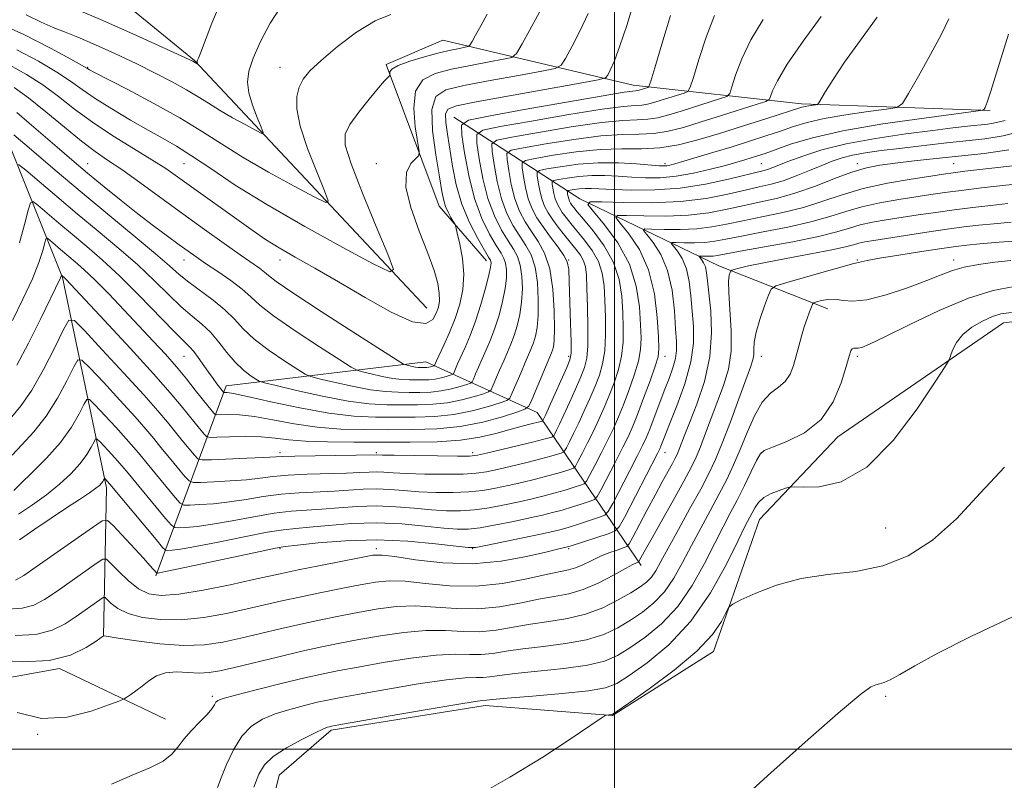
# Model space of a CAD drawing. Extents: x 2117300 to 2120200, y 319800 to 322700.
# Drawn here: x 2119376 to 2119581, y 321994 to 322152 of the extents above; entities that cross this region are included whole.
import ezdxf

# ---------------------------------------------------------------- set-up
doc = ezdxf.new("R2010")
doc.units = 0
doc.header["$MEASUREMENT"] = 0
for name, color, linetype, lineweight in [('DTM HARD BREAKLINE', 7, 'Continuous', 0), ('DTM SPOT ELEVATION', 2, 'Continuous', 13), ('GRID LINE', 7, 'Continuous', 0), ('INDEX CONTOUR', 41, 'Continuous', 13), ('INTERMEDIATE CONTOUR', 44, 'Continuous', 0)]:
    doc.layers.add(name, color=color, linetype=linetype, lineweight=lineweight)

msp = doc.modelspace()

# ---------------------------------------------------------------- linework, layer by layer
at = {"layer": 'DTM HARD BREAKLINE'}
for points in [[(2119461.02, 322091.62, 963.1), (2119412.74, 322143.05, 970.1), (2119374.13, 322174.63, 974.93), (2119346.22, 322184.76, 976.2)], [(2119324.04, 322164.53, 975.88), (2119370.64, 322134.37, 957.1), (2119385.27, 322097.98, 947.87), (2119394.44, 322054.27, 937.52), (2119393.8, 322023.51, 929.99)], [(2119578.1, 322132.7, 943.84), (2119538.86, 322134.05, 948.4), (2119503.91, 322137.96, 956.79), (2119464.31, 322147.28, 965.17), (2119452.53, 322142.22, 964.27), (2119463.59, 322112.8, 960.71), (2119473.43, 322101.45, 958.59)], [(2119466.63, 322131.31, 956.79), (2119492.81, 322114.31, 940.34), (2119521.7, 322100.44, 930.58), (2119544.33, 322091.48, 925.27)], [(2119406.71, 322006.25, 926.75), (2119384.64, 322016.8, 929.93), (2119361.2, 322012.51, 927.49), (2119333.92, 322002.47, 924.84), (2119291.27, 321992.74, 924.1), (2119235.59, 321994.97, 926.91), (2119198.08, 321977.18, 929.19), (2119182.27, 321957.34, 928.24), (2119156.09, 321923.39, 929.19), (2119114.2, 321899.33, 931.95), (2119057.7, 321887.77, 933.86), (2119026.02, 321895.33, 934.92), (2119004.41, 321927.62, 943.78), (2118994.46, 321959.67, 950.47), (2118986.63, 321991.14, 956.04), (2118952.31, 322024.76, 969.51), (2118918.58, 322061.55, 991.96), (2118894.87, 322094.95, 1006.23)], [(2119611.75, 322092.19, 922.13), (2119580.89, 322088.59, 921.23), (2119546.44, 322064.9, 923.57), (2119530.16, 322047.72, 920.97), (2119520.56, 322020.33, 919.48), (2119499.59, 322006.97, 919.91), (2119473.1, 322009.11, 921.55), (2119441.15, 322003.94, 921.71), (2119430.34, 321994.62, 920.81), (2119423.98, 321969.28, 920.12)], [(2119404.67, 322036.02, 935.77), (2119419.29, 322075.51, 952.59), (2119460.79, 322080.48, 960.92), (2119483.92, 322069.92, 949.04), (2119505.54, 322038.16, 929.56)]]:
    msp.add_polyline3d(points, dxfattribs=at)
at = {"layer": 'DTM SPOT ELEVATION'}
for p in [(2119390.51, 322141.63, 966.1), (2119430.51, 322141.63, 966.75), (2119390.51, 322121.63, 958.81), (2119410.51, 322121.63, 963.06), (2119450.51, 322121.63, 962.56), (2119510.51, 322121.63, 946.38), (2119530.51, 322121.63, 942.97), (2119550.51, 322121.63, 938.5), (2119570.51, 322121.63, 936.95), (2119410.51, 322101.63, 957.3), (2119430.51, 322101.63, 961.39), (2119490.51, 322101.63, 947.97), (2119550.51, 322101.63, 928.15), (2119570.51, 322101.63, 926.52), (2119410.51, 322081.63, 951.11), (2119490.51, 322081.63, 948.32), (2119510.51, 322081.63, 937.36), (2119530.51, 322081.63, 927.33), (2119550.51, 322081.63, 923.68), (2119430.51, 322061.63, 946.39), (2119450.51, 322061.63, 946.28), (2119470.51, 322061.63, 946.43), (2119510.51, 322061.63, 933.27), (2119530.51, 322061.63, 923.93), (2119556.39, 322045.98, 920.83), (2119430.51, 322041.63, 935.8), (2119450.51, 322041.63, 934.41), (2119470.51, 322041.63, 935.95), (2119490.51, 322041.63, 933.76), (2119416.39, 322010.98, 926.31), (2119556.39, 322010.98, 917.77), (2119380.13, 322003.11, 927.93)]:
    msp.add_point(p, dxfattribs=at)
at = {"layer": 'GRID LINE', "flags": 128}
for points in [[(2119500, 322500), (2119500, 320000)], [(2120000, 322000), (2117500, 322000)]]:
    msp.add_lwpolyline(points, dxfattribs=at)
at = {"layer": 'INDEX CONTOUR', "flags": 128}
for points, elevation in [([(2119386.338, 322154.539), (2119393.644, 322151.394), (2119401.261, 322147.988), (2119412.344, 322142.92), (2119413.405, 322142.331), (2119413.417, 322142.339), (2119413.313, 322142.609), (2119413.277, 322142.731), (2119413.265, 322142.842), (2119413.29, 322142.974), (2119413.366, 322143.172), (2119413.534, 322143.565), (2119413.964, 322144.629), (2119416.339, 322150.814), (2119418.401, 322155.798)], 970), ([(2119375.256, 322137.473), (2119378.215, 322135.334), (2119381.831, 322132.417), (2119385.676, 322129.204), (2119389.199, 322126.32), (2119392.042, 322124.183), (2119394.629, 322122.408), (2119397.577, 322120.402), (2119401.337, 322117.733), (2119410.31, 322111.213), (2119414.796, 322107.982), (2119418.855, 322105.092), (2119422.195, 322102.742), (2119426.229, 322099.932), (2119427.279, 322099.14), (2119428.124, 322098.417), (2119429.718, 322097.188), (2119433.161, 322094.812), (2119439.035, 322090.957), (2119445.858, 322086.557), (2119454.867, 322080.795), (2119456.17, 322080.008), (2119456.651, 322079.824), (2119457.218, 322079.688), (2119457.932, 322079.53), (2119458.64, 322079.395), (2119459.228, 322079.322), (2119459.711, 322079.295), (2119460.564, 322079.293), (2119460.982, 322079.306), (2119461.392, 322079.348), (2119461.787, 322079.427), (2119462.526, 322079.649), (2119462.593, 322079.704), (2119463.028, 322080.667), (2119464.554, 322083.948), (2119465.72, 322086.582), (2119466.889, 322089.507), (2119467.862, 322092.481), (2119468.509, 322095.513), (2119468.715, 322098.672), (2119468.431, 322101.939), (2119467.874, 322104.945), (2119467.33, 322107.228), (2119467.003, 322108.498), (2119466.789, 322109.124), (2119466.506, 322109.641), (2119466.025, 322110.47), (2119465.443, 322111.564), (2119464.91, 322112.76), (2119464.523, 322114.027), (2119464.155, 322115.866), (2119463.625, 322118.909), (2119462.855, 322123.469), (2119462.178, 322128.571), (2119462.033, 322132.926), (2119462.841, 322135.578), (2119464.955, 322136.967), (2119468.714, 322137.872), (2119474.147, 322138.901), (2119480.048, 322139.976), (2119484.908, 322140.847), (2119487.645, 322141.401), (2119488.917, 322142.09), (2119489.815, 322143.504), (2119491.183, 322146.042), (2119492.886, 322149.338), (2119494.542, 322152.833)], 960), ([(2119374.887, 322089.094), (2119377.063, 322093.486), (2119379.028, 322097.737), (2119380.379, 322101.134), (2119381.176, 322103.595), (2119381.599, 322105.19), (2119381.834, 322106.003), (2119382.1, 322106.146), (2119382.627, 322105.746), (2119384.866, 322103.826), (2119387.903, 322101.277), (2119389.719, 322099.68), (2119392.006, 322097.506), (2119394.886, 322094.585), (2119398.095, 322091.226), (2119404.123, 322084.806), (2119406.656, 322082.045), (2119408.945, 322079.445), (2119411.04, 322076.93), (2119412.881, 322074.625), (2119415.492, 322071.317), (2119416.702, 322069.834), (2119416.982, 322069.551), (2119417.369, 322069.458), (2119419.737, 322069.515), (2119422.059, 322069.438), (2119425.163, 322069.098), (2119429.02, 322068.419), (2119433.443, 322067.596), (2119438.205, 322066.897), (2119443.113, 322066.52), (2119448.094, 322066.393), (2119453.106, 322066.378), (2119458.109, 322066.387), (2119463.065, 322066.551), (2119467.939, 322067.048), (2119472.622, 322067.976), (2119476.711, 322069.08), (2119479.729, 322070.022), (2119481.39, 322070.617), (2119482.187, 322071.274), (2119482.8, 322072.557), (2119486.928, 322082.318), (2119487.149, 322082.902), (2119487.335, 322083.598), (2119487.479, 322084.897), (2119487.545, 322087.308), (2119487.482, 322091.102), (2119487.187, 322095.576), (2119486.541, 322099.793), (2119485.479, 322103.031), (2119484.144, 322105.476), (2119482.734, 322107.534), (2119481.419, 322109.571), (2119480.262, 322111.792), (2119479.3, 322114.362), (2119478.56, 322117.322), (2119478.03, 322120.227), (2119477.689, 322122.51), (2119477.647, 322123.789), (2119478.527, 322124.42), (2119481.085, 322124.944), (2119485.734, 322125.758), (2119491.524, 322126.684), (2119497.161, 322127.399), (2119501.647, 322127.687), (2119505.167, 322127.749), (2119508.194, 322127.895), (2119511.17, 322128.372), (2119514.376, 322129.193), (2119518.054, 322130.309), (2119522.276, 322131.637), (2119529.659, 322133.986), (2119531.453, 322134.586), (2119532.174, 322135.012), (2119532.442, 322135.626), (2119532.845, 322136.795), (2119533.854, 322138.891), (2119535.907, 322142.286), (2119539.199, 322147.076), (2119542.932, 322152.238)], 950), ([(2119376.142, 322048.848), (2119379.057, 322050.748), (2119381.977, 322052.854), (2119384.677, 322055.051), (2119387.031, 322057.24), (2119388.938, 322059.325), (2119390.329, 322061.209), (2119391.262, 322062.772), (2119391.829, 322063.89), (2119392.152, 322064.457), (2119392.481, 322064.441), (2119393.098, 322063.83), (2119395.498, 322061.253), (2119396.71, 322059.927), (2119397.615, 322058.897), (2119398.547, 322057.78), (2119406.711, 322047.92), (2119407.903, 322046.535), (2119408.614, 322046.037), (2119409.449, 322045.996), (2119410.934, 322046.073), (2119413.239, 322046.284), (2119416.451, 322046.733), (2119420.538, 322047.466), (2119425.011, 322048.306), (2119429.255, 322049.019), (2119432.834, 322049.437), (2119436.003, 322049.663), (2119439.187, 322049.865), (2119442.717, 322050.16), (2119446.548, 322050.442), (2119450.539, 322050.552), (2119454.545, 322050.385), (2119458.404, 322050.051), (2119461.949, 322049.715), (2119465.084, 322049.52), (2119467.984, 322049.516), (2119470.895, 322049.731), (2119473.989, 322050.174), (2119477.143, 322050.766), (2119480.161, 322051.41), (2119482.892, 322052.029), (2119485.363, 322052.627), (2119487.648, 322053.232), (2119489.776, 322053.851), (2119491.599, 322054.418), (2119492.931, 322054.848), (2119493.682, 322055.144), (2119494.172, 322055.662), (2119494.821, 322056.846), (2119495.929, 322058.975), (2119497.32, 322061.674), (2119498.695, 322064.404), (2119499.836, 322066.778), (2119500.833, 322069.022), (2119501.853, 322071.515), (2119503, 322074.501), (2119504.116, 322077.679), (2119504.978, 322080.617), (2119505.424, 322083.047), (2119505.532, 322085.379), (2119505.439, 322088.19), (2119505.199, 322091.891), (2119504.537, 322096.231), (2119503.095, 322100.795), (2119500.703, 322105.168), (2119497.958, 322108.939), (2119495.648, 322111.703), (2119494.49, 322113.193), (2119494.932, 322113.711), (2119497.352, 322113.701), (2119501.886, 322113.565), (2119507.701, 322113.529), (2119513.721, 322113.779), (2119519.053, 322114.427), (2119523.535, 322115.299), (2119527.19, 322116.15), (2119530.1, 322116.807), (2119532.589, 322117.395), (2119535.046, 322118.111), (2119537.741, 322119.09), (2119540.511, 322120.207), (2119543.076, 322121.276), (2119545.262, 322122.148), (2119547.295, 322122.839), (2119549.506, 322123.402), (2119552.18, 322123.892), (2119555.417, 322124.354), (2119559.276, 322124.833), (2119563.731, 322125.359), (2119568.434, 322125.893), (2119577.003, 322126.821), (2119580.775, 322127.413), (2119584.609, 322128.408)], 940), ([(2119370.795, 322018.553), (2119376.925, 322018.144), (2119382.536, 322018.445), (2119386.97, 322019.572), (2119390.177, 322021.099), (2119392.255, 322022.459), (2119393.804, 322023.548), (2119393.919, 322023.526), (2119396.816, 322023.071), (2119400.658, 322022.497), (2119405.538, 322021.902), (2119410.495, 322021.57), (2119414.799, 322021.714), (2119418.623, 322022.264), (2119422.372, 322023.076), (2119430.54, 322025.01), (2119434.783, 322025.984), (2119438.972, 322026.882), (2119443.065, 322027.704), (2119447.031, 322028.46), (2119450.872, 322029.137), (2119454.697, 322029.621), (2119458.645, 322029.775), (2119462.814, 322029.544), (2119467.165, 322029.21), (2119471.621, 322029.144), (2119476.08, 322029.598), (2119480.344, 322030.371), (2119484.192, 322031.146), (2119487.493, 322031.712), (2119490.487, 322032.283), (2119493.502, 322033.17), (2119496.734, 322034.566), (2119499.832, 322036.164), (2119502.315, 322037.532), (2119503.832, 322038.346), (2119504.575, 322038.705), (2119505.005, 322038.873), (2119505.098, 322038.977), (2119505.517, 322039.76), (2119506.198, 322041.004), (2119507.551, 322043.431), (2119512.2, 322051.704), (2119514.43, 322055.717), (2119515.954, 322058.553), (2119516.981, 322060.676), (2119517.884, 322062.849), (2119518.956, 322065.649), (2119522.691, 322075.577), (2119523.686, 322078.94), (2119524.256, 322082.707), (2119524.29, 322087.02), (2119524.015, 322091.326), (2119523.741, 322094.904), (2119523.705, 322097.216), (2119523.845, 322098.47), (2119524.022, 322099.065), (2119524.155, 322099.352), (2119524.384, 322099.509), (2119524.906, 322099.672), (2119525.95, 322099.958), (2119527.878, 322100.417), (2119531.082, 322101.08), (2119535.693, 322101.95), (2119540.791, 322102.891), (2119545.19, 322103.739), (2119548.02, 322104.368), (2119549.658, 322104.809), (2119550.795, 322105.13), (2119552.066, 322105.404), (2119553.896, 322105.713), (2119560.501, 322106.738), (2119564.908, 322107.411), (2119569.13, 322108.032), (2119572.637, 322108.505), (2119575.715, 322108.864), (2119578.854, 322109.176), (2119582.427, 322109.491)], 930), ([(2119470.985, 321990.042), (2119478.289, 321994.186), (2119485.096, 321998.373), (2119490.829, 322002.118), (2119497.206, 322006.446), (2119498.088, 322007.013), (2119498.369, 322007.106), (2119499.318, 322007.188), (2119499.63, 322007.301), (2119500.588, 322007.926), (2119502.983, 322009.58), (2119507.249, 322012.578), (2119512.405, 322016.409), (2119517.116, 322020.358), (2119520.344, 322023.812), (2119522.233, 322026.55), (2119523.223, 322028.449), (2119523.794, 322029.504), (2119524.586, 322030.166), (2119526.277, 322031.005), (2119529.37, 322032.409), (2119533.666, 322034.058), (2119538.791, 322035.451), (2119544.383, 322036.275), (2119550.14, 322036.95), (2119555.776, 322038.085), (2119561.079, 322040.194), (2119566.134, 322043.427), (2119571.106, 322047.845), (2119576.106, 322053.271), (2119581.047, 322058.598)], 920)]:
    msp.add_lwpolyline(points, dxfattribs=dict(at, elevation=elevation))
at = {"layer": 'INTERMEDIATE CONTOUR', "flags": 128}
for points, elevation in [([(2119374.326, 322142.098), (2119377.762, 322140.207), (2119381.156, 322138.003), (2119384.423, 322135.576), (2119387.776, 322132.977), (2119391.503, 322130.247), (2119395.746, 322127.456), (2119400.06, 322124.793), (2119403.851, 322122.475), (2119406.737, 322120.622), (2119409.166, 322118.944), (2119424.935, 322107.682), (2119427.504, 322105.925), (2119430.277, 322104.186), (2119433.653, 322102.237), (2119437.753, 322099.928), (2119442.624, 322097.128), (2119448.155, 322093.868), (2119453.597, 322090.821), (2119458.037, 322088.822), (2119460.816, 322088.45), (2119462.265, 322089.269), (2119462.968, 322090.587), (2119463.403, 322091.863), (2119463.628, 322093.168), (2119463.601, 322094.719), (2119463.264, 322096.739), (2119462.51, 322099.449), (2119461.221, 322103.075), (2119459.413, 322107.656), (2119457.645, 322112.512), (2119456.61, 322116.776), (2119456.776, 322119.784), (2119457.705, 322121.656), (2119458.73, 322122.71), (2119459.313, 322123.334), (2119459.414, 322124.196), (2119458.59, 322129.292), (2119458.267, 322133.207), (2119458.668, 322136.723), (2119460.187, 322139.039), (2119462.746, 322140.39), (2119466.142, 322141.27), (2119470.084, 322142.071), (2119473.928, 322142.793), (2119476.94, 322143.335), (2119478.65, 322143.733), (2119479.652, 322144.564), (2119480.805, 322146.539), (2119488.777, 322161.16)], 962), ([(2119375.774, 322132.304), (2119378.342, 322130.085), (2119384.146, 322125.045), (2119387.221, 322122.413), (2119390.47, 322119.68), (2119393.919, 322116.841), (2119397.455, 322113.992), (2119400.931, 322111.258), (2119404.202, 322108.755), (2119407.119, 322106.572), (2119409.535, 322104.796), (2119411.403, 322103.442), (2119413.08, 322102.262), (2119415.026, 322100.936), (2119417.537, 322099.245), (2119420.248, 322097.362), (2119422.63, 322095.556), (2119424.401, 322093.976), (2119426.262, 322092.28), (2119429.151, 322090.007), (2119433.627, 322086.908), (2119438.677, 322083.59), (2119442.9, 322080.876), (2119445.304, 322079.359), (2119446.537, 322078.716), (2119447.653, 322078.397), (2119449.454, 322077.968), (2119451.718, 322077.464), (2119453.967, 322077.038), (2119455.831, 322076.803), (2119457.366, 322076.721), (2119458.735, 322076.709), (2119460.073, 322076.712), (2119461.398, 322076.755), (2119462.702, 322076.888), (2119463.954, 322077.136), (2119465.047, 322077.432), (2119465.854, 322077.684), (2119466.299, 322077.843), (2119466.512, 322078.018), (2119466.676, 322078.361), (2119466.95, 322079.008), (2119467.399, 322080.036), (2119468.963, 322083.476), (2119470.022, 322085.958), (2119471.145, 322088.958), (2119472.233, 322092.384), (2119473.177, 322095.752), (2119473.87, 322098.48), (2119474.238, 322100.147), (2119474.355, 322100.973), (2119474.331, 322101.336), (2119474.218, 322101.625), (2119473.853, 322102.256), (2119473.014, 322103.654), (2119471.584, 322106.116), (2119469.869, 322109.428), (2119468.276, 322113.244), (2119467.122, 322117.24), (2119466.338, 322121.154), (2119465.286, 322127.794), (2119464.962, 322130.208), (2119464.897, 322131.919), (2119465.345, 322132.944), (2119467.146, 322133.647), (2119471.287, 322134.474), (2119478.21, 322135.732), (2119492.876, 322138.357), (2119496.632, 322139.052), (2119498.115, 322139.491), (2119498.597, 322140.05), (2119499.141, 322141.101), (2119499.982, 322143.008), (2119501.148, 322146.13), (2119502.608, 322150.58), (2119504.106, 322155.499)], 958), ([(2119371.31, 322151.096), (2119377.236, 322148.496), (2119382.775, 322145.675), (2119387.037, 322143.34), (2119390.338, 322141.477), (2119390.872, 322141.157), (2119391.92, 322140.604), (2119398.828, 322137.033), (2119404.281, 322134.146), (2119409.673, 322131.138), (2119414.202, 322128.379), (2119418.324, 322125.736), (2119422.813, 322122.952), (2119428.126, 322119.898), (2119433.46, 322116.971), (2119437.699, 322114.698), (2119439.987, 322113.565), (2119440.513, 322113.905), (2119439.728, 322116.005), (2119438.109, 322119.925), (2119436.233, 322124.774), (2119434.703, 322129.43), (2119433.985, 322133.016), (2119433.984, 322135.62), (2119434.468, 322137.569), (2119435.297, 322139.208), (2119436.706, 322140.922), (2119439.023, 322143.104), (2119442.412, 322145.962), (2119446.378, 322148.952), (2119450.261, 322151.344), (2119453.551, 322152.657)], 966), ([(2119375.781, 322145.297), (2119380.269, 322142.941), (2119384.096, 322140.671), (2119386.949, 322138.774), (2119389.352, 322137.055), (2119392.04, 322135.204), (2119395.524, 322133.016), (2119399.415, 322130.708), (2119403.103, 322128.603), (2119406.173, 322126.896), (2119408.991, 322125.275), (2119412.124, 322123.303), (2119416.084, 322120.622), (2119421.193, 322117.216), (2119427.727, 322113.148), (2119435.631, 322108.605), (2119443.568, 322104.25), (2119449.875, 322100.867), (2119453.278, 322099.183), (2119454.061, 322099.687), (2119452.892, 322102.814), (2119450.478, 322108.6), (2119447.65, 322115.508), (2119445.273, 322121.603), (2119444.046, 322125.476), (2119444.003, 322127.803), (2119445.009, 322129.784), (2119446.856, 322132.313), (2119449.037, 322135.061), (2119450.975, 322137.396), (2119452.224, 322138.836), (2119452.88, 322139.54), (2119453.31, 322139.95), (2119453.345, 322140.073), (2119453.314, 322140.295), (2119453.316, 322140.7), (2119453.736, 322141.294), (2119455.026, 322142.057), (2119457.453, 322142.955), (2119460.527, 322143.871), (2119463.569, 322144.668), (2119466.021, 322145.241), (2119467.807, 322145.609), (2119468.971, 322145.824), (2119469.603, 322145.971), (2119469.972, 322146.277), (2119470.398, 322147.007), (2119471.137, 322148.359), (2119472.208, 322150.292), (2119473.568, 322152.698)], 964), ([(2119377.729, 322152.591), (2119380.823, 322151.073), (2119383.314, 322149.971), (2119385.679, 322149.038), (2119388.477, 322147.919), (2119392.103, 322146.353), (2119396.278, 322144.455), (2119400.556, 322142.435), (2119404.548, 322140.474), (2119408.088, 322138.647), (2119411.065, 322137.003), (2119413.458, 322135.551), (2119415.596, 322134.184), (2119417.899, 322132.756), (2119420.621, 322131.192), (2119423.353, 322129.692), (2119425.524, 322128.527), (2119426.696, 322127.948), (2119426.965, 322128.122), (2119426.563, 322129.197), (2119425.735, 322131.216), (2119424.783, 322133.772), (2119424.024, 322136.353), (2119423.73, 322138.612), (2119423.998, 322140.858), (2119424.881, 322143.566), (2119426.398, 322147.034), (2119428.432, 322150.849), (2119430.83, 322154.415)], 968), ([(2119374.715, 322069.038), (2119376.669, 322071.382), (2119378.894, 322074.596), (2119381.35, 322078.899), (2119383.694, 322083.454), (2119385.512, 322087.163), (2119386.616, 322089.102), (2119387.741, 322089.049), (2119389.85, 322086.959), (2119393.556, 322082.994), (2119398.058, 322078.146), (2119402.203, 322073.612), (2119405.123, 322070.302), (2119407.079, 322067.96), (2119410.163, 322064.146), (2119412.706, 322061.069), (2119413.407, 322060.347), (2119414.32, 322060.108), (2119416.228, 322060.147), (2119423.584, 322060.454), (2119427.053, 322060.615), (2119431.015, 322060.823), (2119433.596, 322060.892), (2119437.796, 322060.96), (2119450.511, 322061.136), (2119451.806, 322061.1), (2119454.205, 322061.054), (2119458.356, 322060.987), (2119463.213, 322060.921), (2119467.38, 322060.879), (2119469.891, 322060.897), (2119471.507, 322061.064), (2119473.416, 322061.484), (2119480.041, 322063.066), (2119483.235, 322063.847), (2119485.314, 322064.38), (2119486.431, 322064.69), (2119486.95, 322064.852), (2119487.203, 322064.951), (2119487.368, 322065.125), (2119487.586, 322065.524), (2119487.982, 322066.291), (2119488.61, 322067.561), (2119489.512, 322069.466), (2119490.679, 322072.025), (2119491.927, 322074.827), (2119493.027, 322077.357), (2119493.799, 322079.303), (2119494.257, 322081.21), (2119494.465, 322083.831), (2119494.49, 322087.632), (2119494.403, 322091.942), (2119494.28, 322095.799), (2119494.163, 322098.481), (2119493.968, 322100.215), (2119493.583, 322101.467), (2119492.919, 322102.635), (2119491.999, 322103.866), (2119489.616, 322106.798), (2119488.333, 322108.437), (2119487.165, 322110.013), (2119486.213, 322111.437), (2119485.468, 322112.823), (2119484.894, 322114.34), (2119484.46, 322116.075), (2119484.15, 322117.777), (2119483.95, 322119.114), (2119483.925, 322119.865), (2119484.441, 322120.234), (2119485.94, 322120.541), (2119488.711, 322121.013), (2119492.43, 322121.523), (2119496.62, 322121.853), (2119500.812, 322121.853), (2119504.578, 322121.634), (2119509.299, 322121.217), (2119510.276, 322121.172), (2119510.875, 322121.213), (2119511.522, 322121.337), (2119512.582, 322121.615), (2119514.402, 322122.142), (2119517.202, 322122.974), (2119520.689, 322124.024), (2119524.437, 322125.172), (2119528.079, 322126.31), (2119531.467, 322127.399), (2119534.507, 322128.415), (2119537.214, 322129.344), (2119540.047, 322130.199), (2119543.57, 322131.009), (2119548.076, 322131.783), (2119552.759, 322132.458), (2119556.541, 322132.956), (2119558.693, 322133.332), (2119559.887, 322134.171), (2119561.146, 322136.193), (2119563.215, 322139.822), (2119565.711, 322144.296), (2119567.974, 322148.557), (2119569.492, 322151.758)], 946), ([(2119375.18, 322127.62), (2119378.812, 322124.493), (2119383.728, 322120.294), (2119389.345, 322115.564), (2119395.084, 322110.815), (2119400.371, 322106.467), (2119404.633, 322102.916), (2119407.517, 322100.408), (2119409.559, 322098.6), (2119411.516, 322096.998), (2119416.598, 322093.261), (2119419.04, 322091.273), (2119420.993, 322089.329), (2119422.842, 322087.346), (2119425.142, 322085.202), (2119428.219, 322082.859), (2119431.496, 322080.624), (2119434.172, 322078.892), (2119435.742, 322077.923), (2119436.906, 322077.424), (2119438.655, 322076.97), (2119441.689, 322076.247), (2119445.504, 322075.398), (2119449.294, 322074.68), (2119452.434, 322074.285), (2119455.021, 322074.145), (2119457.328, 322074.126), (2119459.582, 322074.131), (2119461.815, 322074.204), (2119464.011, 322074.428), (2119466.121, 322074.846), (2119467.964, 322075.344), (2119469.323, 322075.769), (2119470.072, 322076.037), (2119470.43, 322076.332), (2119470.707, 322076.909), (2119471.149, 322077.959), (2119471.77, 322079.404), (2119472.523, 322081.107), (2119473.362, 322082.969), (2119474.249, 322085.048), (2119475.146, 322087.444), (2119476.008, 322090.188), (2119476.753, 322093.038), (2119477.289, 322095.687), (2119477.549, 322097.886), (2119477.563, 322099.624), (2119477.383, 322100.949), (2119477.034, 322101.977), (2119476.426, 322103.062), (2119475.444, 322104.624), (2119474.038, 322107.012), (2119472.43, 322110.277), (2119470.909, 322114.394), (2119469.708, 322119.192), (2119468.849, 322123.902), (2119468.297, 322127.603), (2119468.228, 322129.676), (2119469.655, 322130.699), (2119473.803, 322131.549), (2119481.258, 322132.877), (2119490.065, 322134.435), (2119497.634, 322135.752), (2119502.02, 322136.475), (2119503.853, 322136.736), (2119504.408, 322136.789), (2119504.755, 322136.844), (2119505.128, 322136.94), (2119506.906, 322137.498), (2119507.157, 322137.71), (2119507.538, 322138.757), (2119508.375, 322141.535), (2119509.86, 322146.509), (2119511.641, 322152.407)], 956), ([(2119375.791, 322079.781), (2119378.201, 322084.351), (2119380.769, 322089.499), (2119384.889, 322097.964), (2119385.06, 322098.47), (2119385.077, 322098.478), (2119385.681, 322097.951), (2119385.981, 322097.64), (2119394.018, 322089.053), (2119399.332, 322083.328), (2119404.222, 322077.972), (2119407.681, 322074.044), (2119409.93, 322071.346), (2119412.828, 322067.731), (2119414.704, 322065.451), (2119415.2, 322064.949), (2119415.885, 322064.785), (2119417.349, 322064.817), (2119419.969, 322064.913), (2119423.277, 322064.971), (2119426.592, 322064.898), (2119429.46, 322064.64), (2119432.31, 322064.293), (2119435.796, 322063.992), (2119440.387, 322063.84), (2119445.833, 322063.798), (2119457.572, 322063.792), (2119463.117, 322063.882), (2119468.02, 322064.192), (2119472.051, 322064.798), (2119475.319, 322065.577), (2119478.022, 322066.356), (2119480.31, 322066.992), (2119482.166, 322067.469), (2119484.957, 322068.186), (2119485.044, 322068.22), (2119485.099, 322068.28), (2119485.175, 322068.416), (2119485.332, 322068.73), (2119485.708, 322069.525), (2119486.451, 322071.154), (2119490.085, 322079.304), (2119490.732, 322080.893), (2119490.973, 322082.3), (2119490.97, 322084.607), (2119490.866, 322088.505), (2119490.599, 322097.154), (2119490.485, 322099.703), (2119490.197, 322101.231), (2119489.505, 322102.558), (2119488.268, 322104.317), (2119486.714, 322106.398), (2119485.164, 322108.503), (2119483.879, 322110.424), (2119482.873, 322112.298), (2119482.097, 322114.351), (2119481.51, 322116.698), (2119481.09, 322119.002), (2119480.82, 322120.812), (2119480.786, 322121.826), (2119481.484, 322122.327), (2119483.512, 322122.742), (2119487.228, 322123.385), (2119492.01, 322124.1), (2119497.003, 322124.615), (2119501.523, 322124.756), (2119505.604, 322124.754), (2119509.456, 322124.93), (2119513.294, 322125.544), (2119517.345, 322126.574), (2119521.84, 322127.933), (2119526.832, 322129.502), (2119531.67, 322131.04), (2119538.961, 322133.376), (2119539.645, 322133.543), (2119540.396, 322133.672), (2119541.807, 322133.868), (2119542.179, 322133.955), (2119542.48, 322134.272), (2119543.881, 322136.656), (2119545.44, 322139.149), (2119547.842, 322142.721), (2119551.114, 322147.32), (2119554.588, 322152.072)], 948), ([(2119376.147, 322121.484), (2119377.662, 322120.329), (2119380.401, 322117.97), (2119384.107, 322114.805), (2119388.343, 322111.238), (2119392.708, 322107.616), (2119396.963, 322104.053), (2119400.904, 322100.602), (2119404.373, 322097.333), (2119407.379, 322094.385), (2119409.975, 322091.913), (2119412.222, 322089.986), (2119414.206, 322088.336), (2119416.021, 322086.612), (2119417.753, 322084.57), (2119419.445, 322082.4), (2119421.133, 322080.397), (2119422.811, 322078.809), (2119424.316, 322077.657), (2119425.443, 322076.909), (2119426.18, 322076.486), (2119427.273, 322076.132), (2119429.657, 322075.543), (2119433.925, 322074.526), (2119439.29, 322073.332), (2119444.62, 322072.322), (2119449.038, 322071.767), (2119452.676, 322071.57), (2119455.921, 322071.543), (2119459.091, 322071.55), (2119462.231, 322071.654), (2119465.32, 322071.968), (2119468.288, 322072.557), (2119470.879, 322073.256), (2119472.791, 322073.854), (2119473.845, 322074.23), (2119474.349, 322074.646), (2119474.738, 322075.459), (2119476.141, 322078.773), (2119476.982, 322080.707), (2119477.761, 322082.461), (2119478.475, 322084.138), (2119479.147, 322085.93), (2119479.784, 322087.99), (2119480.328, 322090.324), (2119480.707, 322092.894), (2119480.86, 322095.624), (2119480.771, 322098.275), (2119480.436, 322100.565), (2119479.849, 322102.328), (2119478.999, 322103.866), (2119477.874, 322105.594), (2119476.499, 322107.865), (2119475.041, 322110.782), (2119473.706, 322114.383), (2119472.659, 322118.569), (2119471.91, 322122.677), (2119471.428, 322125.905), (2119471.367, 322127.714), (2119472.612, 322128.606), (2119476.23, 322129.347), (2119482.749, 322130.504), (2119490.551, 322131.851), (2119497.476, 322132.968), (2119501.896, 322133.545), (2119504.291, 322133.74), (2119505.67, 322133.824), (2119506.893, 322134.02), (2119508.21, 322134.357), (2119509.722, 322134.816), (2119514.49, 322136.327), (2119515.256, 322136.669), (2119515.75, 322137.508), (2119516.398, 322139.566), (2119517.522, 322143.271), (2119519.045, 322147.901), (2119520.791, 322152.444)], 954), ([(2119376.349, 322105.19), (2119377.402, 322109.003), (2119378.153, 322111.96), (2119378.607, 322113.535), (2119379.124, 322113.814), (2119380.144, 322113.037), (2119384.487, 322109.316), (2119387.341, 322106.912), (2119390.332, 322104.418), (2119393.555, 322101.64), (2119397.176, 322098.288), (2119401.228, 322094.258), (2119408.434, 322086.827), (2119410.483, 322084.786), (2119411.677, 322083.618), (2119412.544, 322082.65), (2119413.508, 322081.36), (2119415.62, 322078.306), (2119416.569, 322076.982), (2119417.366, 322075.916), (2119418.764, 322074.153), (2119418.852, 322074.131), (2119419.041, 322074.136), (2119419.507, 322074.116), (2119420.841, 322073.904), (2119423.735, 322073.298), (2119428.581, 322072.198), (2119434.576, 322070.9), (2119440.615, 322069.803), (2119445.839, 322069.201), (2119450.355, 322068.988), (2119454.513, 322068.961), (2119458.6, 322068.969), (2119462.648, 322069.102), (2119466.63, 322069.508), (2119470.455, 322070.266), (2119473.795, 322071.168), (2119476.26, 322071.939), (2119477.618, 322072.424), (2119478.268, 322072.96), (2119478.769, 322074.008), (2119480.513, 322078.141), (2119481.441, 322080.307), (2119482.161, 322081.954), (2119482.701, 322083.228), (2119483.148, 322084.416), (2119483.559, 322085.795), (2119483.903, 322087.611), (2119484.125, 322090.101), (2119484.171, 322093.363), (2119483.979, 322096.926), (2119483.489, 322100.179), (2119482.664, 322102.68), (2119481.572, 322104.671), (2119480.304, 322106.564), (2119478.959, 322108.718), (2119477.652, 322111.287), (2119476.503, 322114.373), (2119475.609, 322117.945), (2119474.969, 322121.452), (2119474.558, 322124.207), (2119474.507, 322125.751), (2119475.569, 322126.513), (2119478.657, 322127.144), (2119484.243, 322128.131), (2119491.037, 322129.268), (2119497.319, 322130.183), (2119501.772, 322130.616), (2119504.73, 322130.745), (2119506.932, 322130.86), (2119509.032, 322131.196), (2119511.293, 322131.774), (2119513.889, 322132.562), (2119522.075, 322135.156), (2119523.354, 322135.628), (2119523.962, 322136.259), (2119524.42, 322137.596), (2119525.184, 322140.033), (2119526.449, 322143.396), (2119528.349, 322147.365), (2119530.885, 322151.573)], 952), ([(2119374.784, 322061.104), (2119376.857, 322063.247), (2119379.325, 322065.922), (2119381.879, 322069.168), (2119384.235, 322072.902), (2119386.203, 322076.548), (2119387.616, 322079.406), (2119388.462, 322080.887), (2119389.321, 322080.846), (2119390.933, 322079.25), (2119393.765, 322076.22), (2119397.205, 322072.515), (2119400.371, 322069.05), (2119402.62, 322066.5), (2119404.235, 322064.567), (2119405.738, 322062.712), (2119407.498, 322060.561), (2119410.707, 322056.686), (2119411.572, 322055.744), (2119412.418, 322055.419), (2119413.969, 322055.43), (2119416.706, 322055.547), (2119420.135, 322055.731), (2119423.519, 322055.987), (2119426.345, 322056.312), (2119429.014, 322056.651), (2119432.149, 322056.935), (2119436.142, 322057.119), (2119444.276, 322057.337), (2119447.052, 322057.459), (2119448.993, 322057.567), (2119450.521, 322057.608), (2119452.054, 322057.546), (2119454.005, 322057.417), (2119456.786, 322057.274), (2119460.599, 322057.166), (2119464.803, 322057.12), (2119468.552, 322057.163), (2119471.257, 322057.323), (2119473.385, 322057.632), (2119475.664, 322058.127), (2119478.601, 322058.814), (2119481.815, 322059.587), (2119484.706, 322060.309), (2119486.801, 322060.87), (2119488.153, 322061.266), (2119488.944, 322061.517), (2119489.363, 322061.682), (2119489.636, 322061.971), (2119489.998, 322062.631), (2119490.631, 322063.853), (2119491.514, 322065.6), (2119492.573, 322067.779), (2119493.731, 322070.276), (2119494.895, 322072.893), (2119495.969, 322075.411), (2119496.866, 322077.702), (2119497.543, 322080.033), (2119497.97, 322082.759), (2119498.135, 322086.104), (2119498.113, 322089.754), (2119498, 322093.261), (2119497.84, 322096.286), (2119497.477, 322098.905), (2119496.704, 322101.301), (2119495.401, 322103.61), (2119493.802, 322105.77), (2119490.943, 322109.222), (2119489.941, 322110.483), (2119489.16, 322111.532), (2119488.544, 322112.452), (2119488.062, 322113.348), (2119487.691, 322114.33), (2119487.411, 322115.451), (2119487.21, 322116.552), (2119487.081, 322117.417), (2119487.065, 322117.901), (2119487.398, 322118.14), (2119488.368, 322118.339), (2119490.159, 322118.644), (2119492.564, 322118.974), (2119495.273, 322119.188), (2119498.032, 322119.186), (2119500.803, 322119.032), (2119503.603, 322118.832), (2119506.464, 322118.69), (2119509.49, 322118.717), (2119512.798, 322119.021), (2119516.414, 322119.663), (2119519.994, 322120.491), (2119523.1, 322121.301), (2119525.413, 322121.938), (2119527.1, 322122.425), (2119528.445, 322122.834), (2119529.744, 322123.244), (2119531.316, 322123.774), (2119536.617, 322125.667), (2119541.132, 322127.02), (2119547.494, 322128.476), (2119555.755, 322129.894), (2119564.342, 322131.131), (2119575.114, 322132.546), (2119576.557, 322132.784), (2119576.844, 322132.959), (2119577.03, 322133.332), (2119577.441, 322134.398), (2119578.224, 322136.706), (2119579.436, 322140.508), (2119581.926, 322148.523)], 944), ([(2119375.161, 322053.76), (2119376.567, 322055.129), (2119378.999, 322057.456), (2119381.981, 322060.461), (2119384.864, 322063.74), (2119387.12, 322066.907), (2119388.713, 322069.641), (2119389.723, 322071.648), (2119390.306, 322072.672), (2119390.901, 322072.644), (2119392.015, 322071.54), (2119396.351, 322066.884), (2119398.541, 322064.49), (2119400.118, 322062.699), (2119401.392, 322061.173), (2119402.855, 322059.378), (2119408.709, 322052.303), (2119409.737, 322051.14), (2119410.515, 322050.728), (2119411.709, 322050.713), (2119413.82, 322050.81), (2119416.687, 322051.008), (2119419.986, 322051.36), (2119423.442, 322051.889), (2119427.012, 322052.478), (2119430.703, 322052.977), (2119434.487, 322053.277), (2119441.731, 322053.601), (2119447.771, 322054.005), (2119450.53, 322054.08), (2119453.299, 322053.965), (2119456.204, 322053.734), (2119459.368, 322053.495), (2119462.841, 322053.342), (2119466.394, 322053.318), (2119469.723, 322053.447), (2119472.622, 322053.748), (2119475.264, 322054.199), (2119477.913, 322054.768), (2119480.747, 322055.421), (2119483.589, 322056.107), (2119486.177, 322056.77), (2119488.288, 322057.361), (2119489.876, 322057.842), (2119490.937, 322058.183), (2119491.522, 322058.413), (2119491.904, 322058.817), (2119492.41, 322059.738), (2119493.28, 322061.414), (2119494.417, 322063.637), (2119495.634, 322066.092), (2119496.783, 322068.527), (2119497.864, 322070.958), (2119498.911, 322073.462), (2119499.933, 322076.102), (2119500.83, 322078.856), (2119501.474, 322081.688), (2119501.78, 322084.576), (2119501.822, 322087.567), (2119501.719, 322090.726), (2119501.517, 322094.091), (2119500.985, 322097.594), (2119499.824, 322101.136), (2119497.882, 322104.585), (2119495.605, 322107.673), (2119493.584, 322110.093), (2119492.27, 322111.646), (2119491.547, 322112.53), (2119491.155, 322113.049), (2119490.875, 322113.467), (2119490.657, 322113.874), (2119490.488, 322114.319), (2119490.361, 322114.828), (2119490.27, 322115.327), (2119490.213, 322115.719), (2119490.204, 322115.939), (2119490.356, 322116.047), (2119490.794, 322116.136), (2119491.608, 322116.276), (2119492.698, 322116.425), (2119493.927, 322116.522), (2119495.253, 322116.519), (2119499.707, 322116.29), (2119503.591, 322116.153), (2119508.388, 322116.179), (2119513.657, 322116.553), (2119518.94, 322117.373), (2119523.716, 322118.405), (2119531.116, 322120.229), (2119531.991, 322120.481), (2119532.933, 322120.824), (2119536.269, 322122.144), (2119539.183, 322123.236), (2119543.123, 322124.501), (2119548.168, 322125.767), (2119554.228, 322126.888), (2119560.531, 322127.822), (2119566.14, 322128.551), (2119570.343, 322129.07), (2119573.36, 322129.424), (2119577.574, 322129.883), (2119579.382, 322130.167), (2119581.219, 322130.643)], 942), ([(2119376.335, 322043.468), (2119379.543, 322045.698), (2119382.952, 322048.027), (2119386.12, 322050.134), (2119388.822, 322051.903), (2119390.888, 322053.271), (2119392.213, 322054.206), (2119392.964, 322054.818), (2119393.375, 322055.248), (2119393.644, 322055.613), (2119393.825, 322055.916), (2119393.997, 322056.242), (2119394.061, 322056.239), (2119395.113, 322055.095), (2119404.712, 322043.537), (2119406.068, 322041.933), (2119406.71, 322041.347), (2119407.19, 322041.28), (2119408.048, 322041.336), (2119409.791, 322041.561), (2119412.917, 322042.105), (2119417.636, 322043.043), (2119423.009, 322044.134), (2119427.807, 322045.061), (2119431.18, 322045.596), (2119433.782, 322045.876), (2119436.642, 322046.13), (2119440.55, 322046.51), (2119445.326, 322046.879), (2119450.548, 322047.024), (2119455.791, 322046.804), (2119460.603, 322046.368), (2119464.531, 322045.936), (2119467.326, 322045.698), (2119469.574, 322045.714), (2119472.066, 322046.015), (2119475.355, 322046.599), (2119479.022, 322047.333), (2119482.41, 322048.052), (2119485.038, 322048.636), (2119487.138, 322049.148), (2119489.119, 322049.694), (2119491.262, 322050.342), (2119493.322, 322050.994), (2119494.924, 322051.514), (2119495.842, 322051.875), (2119496.441, 322052.508), (2119497.233, 322053.953), (2119500.223, 322059.712), (2119501.756, 322062.717), (2119502.888, 322065.029), (2119503.802, 322067.087), (2119504.796, 322069.568), (2119506.068, 322072.9), (2119507.403, 322076.503), (2119508.483, 322079.546), (2119509.068, 322081.519), (2119509.241, 322083.192), (2119509.158, 322085.654), (2119508.909, 322089.658), (2119508.308, 322094.615), (2119507.101, 322099.602), (2119505.178, 322103.832), (2119503.001, 322107.095), (2119501.179, 322109.312), (2119500.267, 322110.485), (2119500.615, 322110.893), (2119502.521, 322110.886), (2119506.093, 322110.779), (2119510.674, 322110.75), (2119515.415, 322110.947), (2119519.648, 322111.462), (2119523.413, 322112.19), (2119526.928, 322112.972), (2119530.394, 322113.704), (2119533.952, 322114.514), (2119537.726, 322115.581), (2119541.757, 322117.002), (2119545.76, 322118.54), (2119549.37, 322119.868), (2119552.374, 322120.755), (2119555.176, 322121.314), (2119558.337, 322121.75), (2119562.275, 322122.226), (2119566.851, 322122.743), (2119576.843, 322123.793), (2119581.946, 322124.528)], 938), ([(2119375.534, 322035.104), (2119377.218, 322036.071), (2119379.813, 322037.866), (2119391.505, 322046.087), (2119393.535, 322047.416), (2119394.652, 322047.512), (2119395.813, 322046.454), (2119402.08, 322039.716), (2119403.462, 322038.195), (2119404.878, 322036.572), (2119404.929, 322036.561), (2119405.161, 322036.599), (2119406.343, 322036.837), (2119409.383, 322037.478), (2119426.36, 322041.103), (2119429.526, 322041.755), (2119431.562, 322042.09), (2119434.098, 322042.394), (2119438.383, 322042.861), (2119444.103, 322043.316), (2119450.557, 322043.496), (2119457.036, 322043.223), (2119462.802, 322042.685), (2119467.112, 322042.157), (2119469.568, 322041.875), (2119471.164, 322041.912), (2119473.238, 322042.298), (2119484.658, 322044.694), (2119487.183, 322045.244), (2119488.912, 322045.668), (2119490.59, 322046.156), (2119492.749, 322046.832), (2119496.918, 322048.179), (2119498.003, 322048.606), (2119498.709, 322049.353), (2119499.645, 322051.061), (2119503.126, 322057.749), (2119504.816, 322061.03), (2119505.925, 322063.239), (2119506.648, 322064.823), (2119507.324, 322066.514), (2119510.357, 322074.468), (2119511.349, 322077.027), (2119512.156, 322079.252), (2119512.692, 322081.15), (2119512.907, 322082.817), (2119512.876, 322084.702), (2119512.703, 322087.342), (2119512.446, 322091.064), (2119511.962, 322095.348), (2119511.054, 322099.464), (2119509.637, 322102.811), (2119508.042, 322105.287), (2119506.709, 322106.919), (2119506.044, 322107.778), (2119506.298, 322108.076), (2119507.691, 322108.069), (2119510.3, 322107.992), (2119513.646, 322107.971), (2119517.109, 322108.115), (2119520.244, 322108.499), (2119523.291, 322109.083), (2119526.666, 322109.795), (2119530.647, 322110.586), (2119534.984, 322111.491), (2119539.288, 322112.567), (2119543.306, 322113.839), (2119547.313, 322115.193), (2119551.718, 322116.482), (2119556.718, 322117.581), (2119561.674, 322118.453), (2119565.737, 322119.082), (2119568.383, 322119.477), (2119570.389, 322119.755), (2119572.857, 322120.056), (2119576.539, 322120.479), (2119584.613, 322121.377)], 936), ([(2119373.927, 322029.118), (2119376.915, 322029.277), (2119379.342, 322029.924), (2119381.533, 322031.076), (2119383.954, 322032.726), (2119392.268, 322038.574), (2119393.631, 322039.453), (2119394.427, 322039.462), (2119395.341, 322038.607), (2119396.886, 322036.986), (2119398.903, 322035.048), (2119401.061, 322033.33), (2119403.194, 322032.275), (2119405.775, 322031.925), (2119409.437, 322032.224), (2119414.51, 322033.071), (2119420.101, 322034.184), (2119425.01, 322035.236), (2119431.125, 322036.589), (2119434.253, 322037.248), (2119438.581, 322038.122), (2119447.322, 322039.844), (2119449.808, 322040.283), (2119451.701, 322040.337), (2119454.332, 322040.002), (2119458.679, 322039.344), (2119464.325, 322038.71), (2119470.499, 322038.521), (2119476.476, 322039.053), (2119481.713, 322040.011), (2119485.711, 322040.96), (2119488.14, 322041.557), (2119490.208, 322042.035), (2119490.796, 322042.212), (2119498.911, 322044.845), (2119500.162, 322045.337), (2119500.977, 322046.199), (2119502.057, 322048.168), (2119508.955, 322061.43), (2119509.436, 322062.405), (2119509.658, 322062.936), (2119510.474, 322065.029), (2119511.465, 322067.505), (2119512.978, 322071.316), (2119514.624, 322075.888), (2119515.901, 322080.445), (2119516.441, 322084.389), (2119516.425, 322087.82), (2119515.904, 322094.181), (2119515.56, 322097.184), (2119514.983, 322099.825), (2119514.088, 322101.936), (2119513.082, 322103.497), (2119512.242, 322104.529), (2119511.82, 322105.071), (2119511.982, 322105.258), (2119512.86, 322105.255), (2119514.506, 322105.205), (2119516.618, 322105.192), (2119518.803, 322105.283), (2119520.839, 322105.537), (2119523.169, 322105.975), (2119526.403, 322106.618), (2119530.901, 322107.466), (2119536.015, 322108.467), (2119540.85, 322109.554), (2119544.758, 322110.661), (2119548.08, 322111.729), (2119551.41, 322112.698), (2119555.169, 322113.522), (2119559.081, 322114.206), (2119565.773, 322115.233), (2119568.701, 322115.657), (2119572.085, 322116.101), (2119576.286, 322116.606), (2119580.731, 322117.113), (2119584.614, 322117.536)], 934), ([(2119375.425, 322023.631), (2119379.722, 322023.859), (2119383.151, 322024.744), (2119385.847, 322026.081), (2119388.095, 322027.586), (2119393.032, 322031.061), (2119393.715, 322031.501), (2119394.114, 322031.506), (2119394.572, 322031.077), (2119395.402, 322030.256), (2119396.802, 322029.224), (2119398.939, 322028.201), (2119401.926, 322027.386), (2119405.656, 322026.914), (2119409.966, 322026.897), (2119414.655, 322027.393), (2119419.362, 322028.224), (2119423.691, 322029.156), (2119430.834, 322030.8), (2119434.518, 322031.616), (2119438.777, 322032.502), (2119443.196, 322033.383), (2119447.176, 322034.152), (2119450.34, 322034.71), (2119453.198, 322034.979), (2119456.488, 322034.888), (2119460.755, 322034.445), (2119465.809, 322033.976), (2119471.271, 322033.886), (2119476.748, 322034.445), (2119481.761, 322035.38), (2119485.814, 322036.284), (2119490.435, 322037.239), (2119491.911, 322037.67), (2119493.457, 322038.335), (2119495.146, 322039.16), (2119496.955, 322040.011), (2119498.822, 322040.769), (2119500.532, 322041.382), (2119501.828, 322041.811), (2119502.571, 322042.112), (2119503.09, 322042.691), (2119503.828, 322044.048), (2119506.742, 322049.607), (2119508.434, 322052.786), (2119509.922, 322055.523), (2119512.032, 322059.333), (2119512.624, 322060.435), (2119513.023, 322061.26), (2119513.374, 322062.103), (2119514.512, 322065.064), (2119515.595, 322067.814), (2119517.112, 322071.707), (2119518.683, 322076.417), (2119519.822, 322081.488), (2119520.187, 322086.478), (2119520, 322091.003), (2119519.361, 322097.298), (2119519.16, 322099.02), (2119518.911, 322100.185), (2119518.539, 322101.061), (2119518.122, 322101.71), (2119517.598, 322102.363), (2119517.665, 322102.441), (2119518.03, 322102.439), (2119518.713, 322102.418), (2119519.59, 322102.413), (2119520.497, 322102.451), (2119521.435, 322102.572), (2119526.141, 322103.441), (2119531.154, 322104.347), (2119537.047, 322105.443), (2119542.412, 322106.54), (2119546.208, 322107.483), (2119548.846, 322108.265), (2119551.102, 322108.915), (2119553.618, 322109.463), (2119556.489, 322109.96), (2119563.137, 322110.986), (2119566.804, 322111.534), (2119570.608, 322112.066), (2119574.462, 322112.554), (2119578.223, 322112.988), (2119581.734, 322113.355)], 932), ([(2119375.823, 322007.622), (2119380.881, 322006.36), (2119386.27, 322006.637), (2119391.265, 322007.894), (2119395.077, 322009.262), (2119397.181, 322010.075), (2119398.108, 322010.479), (2119398.65, 322010.816), (2119399.452, 322011.366), (2119400.55, 322012.152), (2119401.829, 322013.128), (2119403.212, 322014.217), (2119404.788, 322015.215), (2119406.681, 322015.883), (2119408.951, 322016.069), (2119411.379, 322015.961), (2119413.684, 322015.831), (2119415.731, 322015.915), (2119417.982, 322016.289), (2119421.052, 322016.995), (2119430.247, 322019.221), (2119435.048, 322020.351), (2119439.169, 322021.263), (2119442.934, 322022.026), (2119446.886, 322022.769), (2119451.404, 322023.565), (2119456.195, 322024.264), (2119460.801, 322024.661), (2119464.874, 322024.641), (2119468.523, 322024.445), (2119471.971, 322024.402), (2119475.412, 322024.752), (2119478.926, 322025.362), (2119482.569, 322026.008), (2119486.363, 322026.545), (2119490.216, 322027.142), (2119494.003, 322028.045), (2119497.59, 322029.406), (2119500.791, 322031.002), (2119503.411, 322032.515), (2119505.321, 322033.714), (2119506.67, 322034.728), (2119507.675, 322035.769), (2119508.566, 322037.078), (2119509.623, 322038.968), (2119511.14, 322041.776), (2119513.281, 322045.651), (2119515.699, 322049.997), (2119517.92, 322054.034), (2119519.608, 322057.245), (2119520.98, 322060.164), (2119522.394, 322063.594), (2119524.091, 322068.031), (2119525.85, 322072.767), (2119528.279, 322079.37), (2119528.764, 322080.863), (2119528.941, 322081.9), (2119528.972, 322083.044), (2119529.067, 322084.556), (2119529.441, 322086.625), (2119530.224, 322089.3), (2119531.192, 322092.079), (2119532.028, 322094.323), (2119532.606, 322095.595), (2119533.535, 322096.269), (2119535.611, 322096.922), (2119543.617, 322099.206), (2119547.326, 322100.242), (2119549.457, 322100.805), (2119550.372, 322101.015), (2119550.763, 322101.094), (2119551.299, 322101.236), (2119552.552, 322101.517), (2119555.07, 322101.991), (2119559.117, 322102.667), (2119563.819, 322103.413), (2119568.016, 322104.055), (2119570.921, 322104.471), (2119573.221, 322104.742), (2119575.974, 322104.997), (2119579.972, 322105.328), (2119584.932, 322105.678)], 928), ([(2119395.464, 321992.759), (2119399.74, 321994.587), (2119403.41, 321996.127), (2119406.215, 321997.529), (2119408.029, 321998.936), (2119409.272, 322000.427), (2119410.498, 322002.066), (2119412.104, 322003.871), (2119413.856, 322005.669), (2119415.359, 322007.24), (2119416.321, 322008.417), (2119416.857, 322009.233), (2119417.181, 322009.774), (2119417.589, 322010.151), (2119418.701, 322010.566), (2119421.22, 322011.249), (2119425.53, 322012.34), (2119430.745, 322013.626), (2119435.669, 322014.807), (2119439.47, 322015.669), (2119442.814, 322016.352), (2119446.74, 322017.077), (2119451.936, 322017.992), (2119457.693, 322018.906), (2119462.957, 322019.547), (2119466.934, 322019.739), (2119469.881, 322019.679), (2119472.321, 322019.661), (2119474.743, 322019.905), (2119477.509, 322020.352), (2119480.946, 322020.87), (2119485.222, 322021.371), (2119489.854, 322021.949), (2119494.197, 322022.743), (2119497.763, 322023.854), (2119500.698, 322025.23), (2119503.304, 322026.781), (2119505.817, 322028.459), (2119508.215, 322030.381), (2119510.411, 322032.705), (2119512.358, 322035.538), (2119514.168, 322038.784), (2119515.99, 322042.293), (2119517.929, 322045.916), (2119519.888, 322049.501), (2119521.72, 322052.898), (2119523.325, 322056.022), (2119524.768, 322059.066), (2119526.157, 322062.289), (2119527.586, 322065.821), (2119529.095, 322069.266), (2119530.71, 322072.095), (2119532.423, 322073.959), (2119534.077, 322075.212), (2119535.481, 322076.381), (2119536.499, 322077.886), (2119537.221, 322079.704), (2119537.795, 322081.704), (2119538.343, 322083.762), (2119538.895, 322085.791), (2119539.458, 322087.717), (2119540.024, 322089.454), (2119540.536, 322090.894), (2119540.921, 322091.925), (2119541.16, 322092.487), (2119541.439, 322092.749), (2119541.998, 322092.935), (2119543.009, 322093.204), (2119544.363, 322093.447), (2119545.886, 322093.489), (2119547.504, 322093.254), (2119549.551, 322093.065), (2119552.464, 322093.344), (2119556.463, 322094.369), (2119560.899, 322095.855), (2119564.905, 322097.372), (2119567.875, 322098.578), (2119570.235, 322099.478), (2119572.668, 322100.165), (2119575.679, 322100.716), (2119579.046, 322101.163), (2119582.367, 322101.519)], 926), ([(2119417.501, 321992.069), (2119418.261, 321994.045), (2119419.373, 321996.789), (2119420.833, 321999.9), (2119422.578, 322002.736), (2119424.563, 322004.81), (2119426.843, 322006.247), (2119429.493, 322007.326), (2119432.51, 322008.271), (2119435.559, 322009.091), (2119438.224, 322009.74), (2119440.344, 322010.217), (2119442.768, 322010.693), (2119446.595, 322011.387), (2119452.467, 322012.419), (2119459.191, 322013.548), (2119465.114, 322014.433), (2119468.993, 322014.836), (2119471.239, 322014.913), (2119472.671, 322014.919), (2119474.075, 322015.059), (2119476.091, 322015.343), (2119479.324, 322015.732), (2119484.081, 322016.196), (2119489.492, 322016.755), (2119494.39, 322017.441), (2119497.937, 322018.303), (2119500.606, 322019.458), (2119503.197, 322021.048), (2119506.313, 322023.204), (2119509.76, 322026.035), (2119513.148, 322029.64), (2119516.151, 322034), (2119518.712, 322038.601), (2119520.841, 322042.811), (2119522.576, 322046.181), (2119524.074, 322049.005), (2119525.519, 322051.761), (2119527.029, 322054.761), (2119528.446, 322057.661), (2119529.545, 322059.951), (2119530.254, 322061.297), (2119531.119, 322062.057), (2119532.836, 322062.768), (2119535.84, 322063.91), (2119539.509, 322065.746), (2119542.957, 322068.487), (2119545.483, 322072.169), (2119547.136, 322076.119), (2119548.152, 322079.491), (2119548.752, 322081.641), (2119549.11, 322082.747), (2119549.389, 322083.19), (2119549.723, 322083.312), (2119550.15, 322083.297), (2119550.678, 322083.29), (2119551.437, 322083.47), (2119553.027, 322084.146), (2119556.17, 322085.669), (2119561.267, 322088.195), (2119567.46, 322091.133), (2119573.575, 322093.707), (2119578.715, 322095.33), (2119583.106, 322096.162)], 924), ([(2119425.035, 321992.142), (2119426.073, 321994.789), (2119427.249, 321996.753), (2119429.08, 321998.477), (2119431.864, 322000.292), (2119435.026, 322002.03), (2119437.768, 322003.402), (2119439.491, 322004.202), (2119440.37, 322004.558), (2119440.779, 322004.675), (2119441.219, 322004.765), (2119442.721, 322005.036), (2119452.999, 322006.847), (2119460.689, 322008.19), (2119467.27, 322009.32), (2119471.053, 322009.934), (2119472.597, 322010.147), (2119473.407, 322010.213), (2119474.674, 322010.334), (2119477.701, 322010.593), (2119482.939, 322011.021), (2119489.13, 322011.562), (2119494.583, 322012.139), (2119498.11, 322012.749), (2119500.513, 322013.686), (2119503.09, 322015.315), (2119506.809, 322017.95), (2119511.305, 322021.688), (2119515.884, 322026.575), (2119519.944, 322032.459), (2119523.257, 322038.416), (2119525.692, 322043.328), (2119527.196, 322046.391), (2119528.591, 322049.112), (2119529.155, 322050.167), (2119529.921, 322051.259), (2119531.042, 322052.275), (2119532.577, 322053.119), (2119534.216, 322053.763), (2119535.554, 322054.198), (2119536.393, 322054.426), (2119537.337, 322054.491), (2119539.198, 322054.448), (2119542.565, 322054.516), (2119547.153, 322055.555), (2119552.455, 322058.593), (2119557.931, 322064.149), (2119562.901, 322070.73), (2119566.652, 322076.339), (2119568.705, 322079.509), (2119569.535, 322080.906), (2119569.852, 322081.73), (2119570.277, 322082.931), (2119571.066, 322084.493), (2119572.384, 322086.149), (2119574.3, 322087.666), (2119576.498, 322088.933), (2119578.568, 322089.866), (2119580.33, 322090.424), (2119582.529, 322090.724)], 922), ([(2119525.704, 321988.921), (2119532.496, 321995.097), (2119540.266, 322002.041), (2119547.001, 322007.936), (2119551.188, 322011.416), (2119553.306, 322012.932), (2119554.33, 322013.389), (2119555.116, 322013.579), (2119556.034, 322013.848), (2119557.33, 322014.428), (2119559.299, 322015.535), (2119562.426, 322017.323), (2119567.24, 322019.923), (2119574.104, 322023.398), (2119582.726, 322027.528)], 918)]:
    msp.add_lwpolyline(points, dxfattribs=dict(at, elevation=elevation))

doc.saveas('drawing.dxf')
